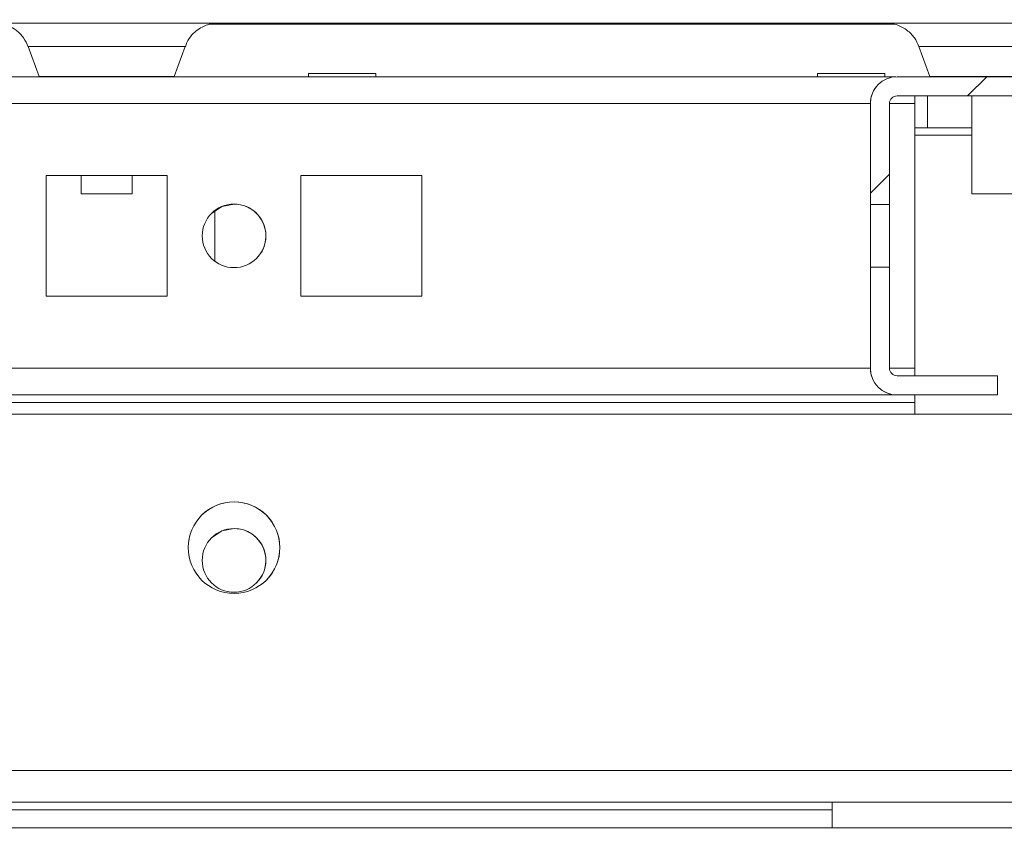
# Model space of a CAD drawing. Units: millimetres. Extents: x 63 to 8517, y 73 to 6086.
# Drawn here: x 1200 to 1278, y 5558 to 5622 of the extents above; entities that cross this region are included whole.
import ezdxf

# ---------------------------------------------------------------- set-up
doc = ezdxf.new("R2010")
doc.units = ezdxf.units.MM
doc.header["$LTSCALE"] = 5
pattern_1 = [(45, (-974.23, 4534.6), (-134.704, 134.704), []), (45, (-884.43, 4534.6), (-134.704, 134.704), [])]

msp = doc.modelspace()

# ---------------------------------------------------------------- hatches: boundary and pattern name
at = {"linetype": 'Continuous', "lineweight": 18}
h = msp.add_hatch(dxfattribs=at)
h.set_pattern_fill('ANSI32', scale=20, style=0)
h.set_pattern_definition(pattern_1)
edge = h.paths.add_edge_path(flags=0)
edge.add_line((1303.96, 5621.959), (1303.039, 5621.959))
edge.add_line((1303.039, 5621.959), (1303.039, 5620.759))
edge.add_line((1303.039, 5620.759), (1303.96, 5620.759))
edge.add_arc((1303.96, 5620.159), 0.6, 80, 90, ccw=False)
edge.add_line((1304.064, 5620.75), (1316.542, 5618.55))
edge.add_ellipse((1316.759, 5619.781), major_axis=(1.213, -0.303), ratio=1, start_angle=274.03624, end_angle=454.03624)
edge.add_line((1316.976, 5621.012), (1304.498, 5623.212))
edge.add_ellipse((1304.186, 5621.439), major_axis=(1.746, -0.437), ratio=1, start_angle=94.03624, end_angle=104.03624)
edge.add_line((1304.186, 5623.239), (730.345, 5623.239))
edge.add_ellipse((730.345, 5621.439), major_axis=(1.746, -0.437), ratio=1, start_angle=104.03624, end_angle=114.03624)
edge.add_line((730.032, 5623.212), (717.554, 5621.012))
edge.add_ellipse((717.771, 5619.781), major_axis=(-1.213, 0.303), ratio=1, start_angle=294.03624, end_angle=474.03624)
edge.add_line((717.988, 5618.55), (730.466, 5620.75))
edge.add_arc((730.571, 5620.159), 0.6, 90, 100, ccw=False)
edge.add_line((730.571, 5620.759), (731.491, 5620.759))
edge.add_line((731.491, 5620.759), (731.491, 5621.959))
edge.add_line((731.491, 5621.959), (730.571, 5621.959))
edge.add_ellipse((730.571, 5620.159), major_axis=(1.746, -0.437), ratio=1, start_angle=104.03624, end_angle=114.03624)
edge.add_line((730.258, 5621.931), (717.78, 5619.731))
edge.add_arc((717.771, 5619.781), 0.05, 100, 280, ccw=False)
edge.add_line((717.763, 5619.83), (730.241, 5622.03))
edge.add_arc((730.345, 5621.439), 0.6, 90, 100, ccw=False)
edge.add_line((730.345, 5622.039), (730.401, 5622.039))
edge.add_line((730.401, 5622.039), (1304.13, 5622.039))
edge.add_line((1304.13, 5622.039), (1304.186, 5622.039))
edge.add_arc((1304.186, 5621.439), 0.6, 80, 90, ccw=False)
edge.add_line((1304.29, 5622.03), (1316.768, 5619.83))
edge.add_arc((1316.759, 5619.781), 0.05, -100, 80, ccw=False)
edge.add_line((1316.75, 5619.731), (1304.272, 5621.931))
edge.add_ellipse((1303.96, 5620.159), major_axis=(-1.746, 0.437), ratio=1, start_angle=274.03624, end_angle=284.03624)
h = msp.add_hatch(dxfattribs=at)
h.set_pattern_fill('ANSI32', scale=20, style=0)
h.set_pattern_definition(pattern_1)
edge = h.paths.add_edge_path(flags=0)
edge.add_line((1315.176, 5617.818), (1269.376, 5617.818))
edge.add_ellipse((1269.376, 5615.718), major_axis=(-1.485, -1.485), ratio=1, start_angle=225, end_angle=315)
edge.add_line((1267.276, 5615.718), (1267.276, 5607.789))
edge.add_spline(control_points=[(1267.276, 5607.789), (1267.776, 5607.789), (1268.276, 5607.789), (1268.776, 5607.789)], knot_values=[0, 0, 0, 0, 0.0015, 0.0015, 0.0015, 0.0015], weights=[1, 1, 1, 1], degree=3, periodic=0)
edge.add_line((1268.776, 5607.789), (1268.776, 5615.718))
edge.add_arc((1269.376, 5615.718), 0.6, 90, 180, ccw=False)
edge.add_line((1269.376, 5616.318), (1315.176, 5616.318))
edge.add_arc((1315.176, 5615.718), 0.6, 0, 90, ccw=False)
edge.add_line((1315.776, 5615.718), (1315.776, 5569.918))
edge.add_arc((1315.176, 5569.918), 0.6, -90, 0, ccw=False)
edge.add_line((1315.176, 5569.318), (1307.247, 5569.318))
edge.add_spline(control_points=[(1307.247, 5569.318), (1307.247, 5568.818), (1307.247, 5568.318), (1307.247, 5567.818)], knot_values=[0, 0, 0, 0, 0.0015, 0.0015, 0.0015, 0.0015], weights=[1, 1, 1, 1], degree=3, periodic=0)
edge.add_line((1307.247, 5567.818), (1315.176, 5567.818))
edge.add_ellipse((1315.176, 5569.918), major_axis=(1.485, 1.485), ratio=1, start_angle=225, end_angle=315)
edge.add_line((1317.276, 5569.918), (1317.276, 5615.718))
edge.add_ellipse((1315.176, 5615.718), major_axis=(1.485, 1.485), ratio=1, start_angle=315, end_angle=405)
h = msp.add_hatch(dxfattribs=at)
h.set_pattern_fill('ANSI32', scale=20, style=0)
h.set_pattern_definition(pattern_1)
edge = h.paths.add_edge_path(flags=0)
edge.add_line((1289.677, 5560.812), (1264.277, 5560.812))
edge.add_line((1264.277, 5560.812), (1264.277, 5558.812))
edge.add_line((1264.277, 5558.812), (1289.677, 5558.812))
edge.add_arc((1289.677, 5558.212), 0.6, 0, 90, ccw=False)
edge.add_line((1290.277, 5558.212), (1290.277, 5539.412))
edge.add_arc((1289.677, 5539.412), 0.6, -90, 0, ccw=False)
edge.add_line((1289.677, 5538.812), (744.877, 5538.812))
edge.add_arc((744.877, 5539.412), 0.6, 180, 270, ccw=False)
edge.add_line((744.277, 5539.412), (744.277, 5558.212))
edge.add_arc((744.877, 5558.212), 0.6, 90, 180, ccw=False)
edge.add_line((744.877, 5558.812), (770.277, 5558.812))
edge.add_line((770.277, 5558.812), (770.277, 5560.812))
edge.add_line((770.277, 5560.812), (744.877, 5560.812))
edge.add_ellipse((744.877, 5558.212), major_axis=(1.838, 1.838), ratio=1, start_angle=45, end_angle=135)
edge.add_line((742.277, 5558.212), (742.277, 5539.412))
edge.add_ellipse((744.877, 5539.412), major_axis=(1.838, 1.838), ratio=1, start_angle=135, end_angle=225)
edge.add_line((744.877, 5536.812), (1289.677, 5536.812))
edge.add_ellipse((1289.677, 5539.412), major_axis=(-1.838, -1.838), ratio=1, start_angle=45, end_angle=135)
edge.add_line((1292.277, 5539.412), (1292.277, 5558.212))
edge.add_ellipse((1289.677, 5558.212), major_axis=(-1.838, -1.838), ratio=1, start_angle=135, end_angle=225)

# ---------------------------------------------------------------- linework, layer by layer
at = {"color": 7, "linetype": 'Continuous', "lineweight": 18}
for p, q in [((1304.13, 5622.039), (730.401, 5622.039)), ((1215.327, 5621.94), (1269.164, 5621.94)), ((1215.327, 5621.94), (1269.164, 5621.94)), ((1269.164, 5621.94), (1215.328, 5621.94)), ((1201.091, 5620.198), (1201.953, 5617.83)), ((1212.569, 5617.83), (1213.431, 5620.198)), ((1271.092, 5620.198), (1271.954, 5617.829)), ((1269.286, 5617.816), (765.342, 5617.816)), ((1212.569, 5617.83), (1201.953, 5617.83)), ((1223.124, 5618.066), (1223.124, 5617.816)), ((1228.424, 5617.816), (1228.424, 5618.066)), ((1263.124, 5618.066), (1263.124, 5617.816)), ((1268.424, 5617.816), (1268.424, 5618.066)), ((1269.376, 5617.818), (1315.176, 5617.818)), ((1267.892, 5617.203), (1267.89, 5617.201)), ((1269.375, 5616.317), (1269.376, 5616.318)), ((1270.775, 5616.317), (1269.375, 5616.317)), ((1315.176, 5616.318), (1269.376, 5616.318)), ((1270.775, 5615.717), (1270.775, 5616.316)), ((1271.775, 5616.316), (1270.775, 5616.316)), ((1271.775, 5616.317), (1271.775, 5613.817)), ((1275.262, 5616.317), (1271.775, 5616.317)), ((1271.775, 5616.317), (1271.775, 5616.316)), ((1271.775, 5616.316), (1271.775, 5613.816)), ((1275.262, 5616.317), (1275.262, 5608.608)), ((1267.276, 5615.718), (1267.275, 5615.717)), ((1267.275, 5607.817), (1267.275, 5615.717)), ((1267.276, 5607.789), (1267.276, 5615.718)), ((1268.776, 5615.718), (1268.776, 5607.789)), ((1270.775, 5615.717), (1270.775, 5594.917)), ((1275.262, 5613.816), (1270.775, 5613.816)), ((1270.775, 5613.816), (1271.775, 5613.816)), ((1271.775, 5613.817), (1275.262, 5613.817)), ((1271.775, 5613.817), (1271.775, 5613.816)), ((1212.025, 5610.067), (1202.525, 5610.067)), ((1202.525, 5610.067), (1202.525, 5600.567)), ((1212.025, 5610.067), (1202.525, 5610.067)), ((1205.261, 5610.067), (1205.261, 5608.608)), ((1209.261, 5608.608), (1209.261, 5610.067)), ((1212.025, 5600.567), (1212.025, 5610.067)), ((1212.025, 5610.067), (1212.025, 5610.067)), ((1212.025, 5600.567), (1212.025, 5610.067)), ((1232.025, 5610.067), (1222.525, 5610.067)), ((1222.525, 5610.067), (1222.525, 5600.567)), ((1232.025, 5610.067), (1222.525, 5610.067)), ((1232.025, 5600.567), (1232.025, 5610.067)), ((1232.025, 5610.067), (1232.025, 5610.067)), ((1232.025, 5600.567), (1232.025, 5610.067)), ((1267.276, 5610.068), (1267.275, 5610.067)), ((1267.275, 5610.067), (1267.275, 5600.567)), ((1267.275, 5600.567), (1267.275, 5610.067)), ((1267.275, 5610.067), (1267.275, 5610.067)), ((1267.275, 5610.067), (1267.275, 5600.567)), ((1267.275, 5600.567), (1267.275, 5610.067)), ((1267.275, 5610.067), (1267.275, 5610.067)), ((1267.275, 5610.067), (1267.275, 5600.567)), ((1267.275, 5600.567), (1267.275, 5610.067)), ((1267.275, 5610.067), (1267.275, 5610.067)), ((1267.275, 5610.067), (1267.275, 5600.567)), ((1267.275, 5600.567), (1267.275, 5610.067)), ((1267.275, 5610.067), (1267.275, 5610.067)), ((1267.275, 5610.067), (1267.275, 5600.567)), ((1267.275, 5600.567), (1267.275, 5610.067)), ((1267.275, 5610.067), (1267.275, 5610.067)), ((1267.275, 5610.067), (1267.275, 5600.567)), ((1267.275, 5600.567), (1267.275, 5610.067)), ((1267.275, 5610.067), (1267.275, 5610.067)), ((1267.275, 5610.067), (1267.275, 5600.567)), ((1267.276, 5610.067), (1267.275, 5610.067)), ((1267.275, 5610.067), (1267.275, 5610.067)), ((1267.275, 5610.067), (1267.275, 5610.067)), ((1267.275, 5610.067), (1267.275, 5610.067)), ((1267.275, 5610.067), (1267.275, 5610.067)), ((1267.275, 5610.067), (1267.275, 5610.067)), ((1267.275, 5610.067), (1267.275, 5610.067)), ((1267.276, 5600.568), (1267.276, 5610.068)), ((1267.276, 5610.068), (1267.276, 5610.068)), ((1267.276, 5610.068), (1267.276, 5600.568)), ((1267.276, 5600.568), (1267.276, 5610.068)), ((1267.276, 5610.068), (1267.276, 5610.068)), ((1267.276, 5610.068), (1267.276, 5600.568)), ((1267.276, 5600.568), (1267.276, 5610.068)), ((1267.276, 5610.068), (1267.276, 5610.068)), ((1267.276, 5610.068), (1267.276, 5600.568)), ((1267.276, 5600.568), (1267.276, 5610.068)), ((1267.276, 5610.068), (1267.276, 5610.068)), ((1267.276, 5610.068), (1267.276, 5600.568)), ((1267.276, 5600.568), (1267.276, 5610.068)), ((1267.276, 5610.068), (1267.276, 5610.068)), ((1267.276, 5610.068), (1267.276, 5600.568)), ((1267.276, 5600.568), (1267.276, 5610.068)), ((1267.276, 5610.068), (1267.276, 5610.068)), ((1267.276, 5610.068), (1267.276, 5600.568)), ((1267.276, 5600.568), (1267.276, 5610.068)), ((1267.276, 5610.068), (1267.276, 5610.068)), ((1267.276, 5610.068), (1267.276, 5610.068)), ((1267.276, 5610.068), (1267.276, 5610.068)), ((1267.276, 5610.068), (1267.276, 5610.068)), ((1267.276, 5610.068), (1267.276, 5610.068)), ((1267.276, 5610.068), (1267.276, 5610.068)), ((1205.261, 5608.608), (1206.516, 5608.608)), ((1206.516, 5608.608), (1209.261, 5608.608)), ((1275.262, 5608.608), (1276.517, 5608.608)), ((1276.517, 5608.608), (1279.262, 5608.608)), ((1268.776, 5607.789), (1267.276, 5607.789)), ((1268.776, 5607.789), (1268.776, 5602.848)), ((1215.774, 5603.317), (1215.774, 5607.316)), ((1215.774, 5607.316), (1215.774, 5603.317)), ((1215.775, 5603.317), (1215.775, 5607.316)), ((1215.775, 5603.317), (1215.775, 5607.316)), ((1267.275, 5594.917), (1267.275, 5602.817)), ((1267.276, 5594.918), (1267.276, 5602.848)), ((1267.276, 5602.848), (1268.776, 5602.848)), ((1268.776, 5602.848), (1268.776, 5594.918)), ((1202.525, 5600.567), (1212.025, 5600.567)), ((1222.525, 5600.567), (1232.025, 5600.567)), ((1267.275, 5600.567), (1267.276, 5600.568)), ((1267.275, 5600.567), (1267.275, 5600.567)), ((1267.275, 5600.567), (1267.275, 5600.567)), ((1267.275, 5600.567), (1267.275, 5600.567)), ((1267.275, 5600.567), (1267.275, 5600.567)), ((1267.275, 5600.567), (1267.275, 5600.567)), ((1267.275, 5600.567), (1267.275, 5600.567)), ((1267.276, 5600.568), (1267.276, 5600.568)), ((1267.276, 5600.568), (1267.276, 5600.568)), ((1267.276, 5600.568), (1267.276, 5600.568)), ((1267.276, 5600.568), (1267.276, 5600.568)), ((1267.276, 5600.568), (1267.276, 5600.568)), ((1267.276, 5600.568), (1267.276, 5600.568)), ((1267.276, 5594.918), (1267.275, 5594.917)), ((1270.775, 5594.318), (1270.775, 5594.917)), ((1269.376, 5594.318), (1277.276, 5594.318)), ((1277.276, 5594.318), (1277.276, 5592.818)), ((1270.775, 5592.816), (763.775, 5592.816)), ((1270.775, 5592.216), (763.775, 5592.216)), ((1269.376, 5592.818), (1269.375, 5592.817)), ((1277.275, 5592.817), (1269.375, 5592.817)), ((1277.276, 5592.818), (1269.376, 5592.818)), ((1270.775, 5592.816), (1270.775, 5592.817)), ((1270.775, 5591.316), (1270.775, 5592.216)), ((1277.276, 5592.818), (1277.275, 5592.817)), ((1289.275, 5591.316), (745.275, 5591.316)), ((1292.275, 5563.31), (742.275, 5563.31)), ((1264.275, 5560.81), (770.277, 5560.81)), ((1264.275, 5560.81), (770.277, 5560.81)), ((1264.277, 5560.812), (1264.275, 5560.81)), ((1264.275, 5560.81), (1264.275, 5558.81)), ((1264.277, 5560.812), (1264.277, 5558.812)), ((1264.277, 5560.812), (1289.677, 5560.812)), ((770.275, 5558.81), (1264.275, 5558.81)), ((1264.277, 5558.812), (1264.275, 5558.81)), ((1264.275, 5558.81), (1289.675, 5558.81)), ((1264.277, 5558.812), (1289.677, 5558.812))]:
    msp.add_line(p, q, dxfattribs=at)
at = {"color": 8, "linetype": 'Continuous', "lineweight": 18}
for p, q in [((1267.275, 5615.717), (767.277, 5615.717)), ((1270.775, 5615.717), (1268.776, 5615.717)), ((1270.775, 5613.216), (1275.262, 5613.216)), ((1267.275, 5594.917), (767.277, 5594.917)), ((1270.775, 5594.917), (1268.776, 5594.917)), ((763.775, 5592.817), (1269.375, 5592.817)), ((1264.275, 5560.21), (770.277, 5560.21))]:
    msp.add_line(p, q, dxfattribs=at)
at = {"color": 8, "linetype": 'Continuous', "lineweight": 18, "flags": 128}
for points in [[(1201.091, 5620.198), (1201.136, 5620.198), (1201.492, 5620.198), (1202.184, 5620.198), (1203.17, 5620.198), (1204.394, 5620.198), (1205.785, 5620.198), (1207.261, 5620.198), (1208.738, 5620.198), (1210.128, 5620.198), (1211.352, 5620.198), (1212.339, 5620.198), (1213.03, 5620.198), (1213.386, 5620.198), (1213.431, 5620.198)], [(1283.432, 5620.198), (1283.253, 5620.198), (1282.725, 5620.197), (1281.88, 5620.197), (1280.767, 5620.197), (1279.45, 5620.197), (1278.006, 5620.197), (1276.519, 5620.197), (1275.074, 5620.197), (1273.757, 5620.197), (1272.644, 5620.197), (1271.799, 5620.197), (1271.272, 5620.198), (1271.092, 5620.198)]]:
    msp.add_lwpolyline(points, dxfattribs=at)
at = {"color": 7, "linetype": 'Continuous', "lineweight": 18, "flags": 128}
for points in [[(1223.124, 5618.066), (1223.303, 5618.066), (1223.816, 5618.066), (1224.593, 5618.066), (1225.53, 5618.066), (1226.5, 5618.066), (1227.371, 5618.066), (1228.027, 5618.066), (1228.379, 5618.066), (1228.424, 5618.066)], [(1263.124, 5618.066), (1263.303, 5618.066), (1263.816, 5618.066), (1264.593, 5618.066), (1265.53, 5618.066), (1266.5, 5618.066), (1267.371, 5618.066), (1268.027, 5618.066), (1268.379, 5618.066), (1268.424, 5618.066)], [(1271.954, 5617.829), (1272.135, 5617.829), (1272.666, 5617.829), (1273.509, 5617.829), (1274.608, 5617.829), (1275.889, 5617.829), (1277.262, 5617.829), (1278.636, 5617.829), (1279.916, 5617.829), (1281.015, 5617.829), (1281.859, 5617.829), (1282.389, 5617.829), (1282.57, 5617.829)], [(1279.262, 5616.317), (1279.308, 5616.317), (1279.475, 5616.317), (1279.308, 5616.317), (1278.831, 5616.317), (1278.117, 5616.317), (1277.275, 5616.317), (1276.433, 5616.317), (1275.719, 5616.317), (1275.242, 5616.317), (1275.075, 5616.317), (1275.242, 5616.317), (1275.262, 5616.317)], [(1217.275, 5607.817), (1216.318, 5607.626), (1215.507, 5607.084)], [(1267.275, 5602.817), (1267.275, 5603.007), (1267.275, 5603.549), (1267.275, 5604.36), (1267.275, 5605.317), (1267.275, 5606.273), (1267.275, 5607.084), (1267.275, 5607.626), (1267.275, 5607.817)], [(1267.275, 5602.817), (1267.275, 5603.008), (1267.275, 5603.55), (1267.275, 5604.361), (1267.275, 5605.317), (1267.275, 5606.274), (1267.275, 5607.085), (1267.275, 5607.627), (1267.275, 5607.817), (1267.275, 5607.627), (1267.275, 5607.085), (1267.275, 5606.274), (1267.275, 5605.317), (1267.275, 5604.361), (1267.275, 5603.55), (1267.275, 5603.008), (1267.275, 5602.817)], [(1267.275, 5602.817), (1267.275, 5603.008), (1267.275, 5603.549), (1267.275, 5604.361), (1267.275, 5605.317), (1267.275, 5606.274), (1267.275, 5607.085), (1267.275, 5607.627), (1267.275, 5607.817), (1267.275, 5607.627), (1267.275, 5607.085), (1267.275, 5606.274), (1267.275, 5605.317), (1267.275, 5604.361), (1267.275, 5603.549), (1267.275, 5603.008), (1267.275, 5602.817)], [(1267.275, 5602.817), (1267.275, 5603.007), (1267.275, 5603.549), (1267.275, 5604.36), (1267.275, 5605.317), (1267.275, 5606.274), (1267.275, 5607.085), (1267.275, 5607.627), (1267.275, 5607.817), (1267.275, 5607.627), (1267.275, 5607.085), (1267.275, 5606.274), (1267.275, 5605.317), (1267.275, 5604.36), (1267.275, 5603.549), (1267.275, 5603.007), (1267.275, 5602.817)], [(1267.275, 5602.817), (1267.275, 5603.007), (1267.275, 5603.549), (1267.275, 5604.36), (1267.275, 5605.317), (1267.275, 5606.274), (1267.275, 5607.085), (1267.275, 5607.627), (1267.275, 5607.817), (1267.275, 5607.627), (1267.275, 5607.085), (1267.275, 5606.274), (1267.275, 5605.317), (1267.275, 5604.36), (1267.275, 5603.549), (1267.275, 5603.007), (1267.275, 5602.817)], [(1267.275, 5602.817), (1267.275, 5603.007), (1267.275, 5603.549), (1267.275, 5604.36), (1267.275, 5605.317), (1267.275, 5606.274), (1267.275, 5607.085), (1267.275, 5607.627), (1267.275, 5607.817), (1267.275, 5607.627), (1267.275, 5607.085), (1267.275, 5606.274), (1267.275, 5605.317), (1267.275, 5604.36), (1267.275, 5603.549), (1267.275, 5603.007), (1267.275, 5602.817)], [(1267.275, 5602.817), (1267.275, 5603.007), (1267.275, 5603.549), (1267.275, 5604.36), (1267.275, 5605.317), (1267.275, 5606.273), (1267.275, 5607.084), (1267.275, 5607.626), (1267.275, 5607.817), (1267.275, 5607.626), (1267.275, 5607.084), (1267.275, 5606.273), (1267.275, 5605.317), (1267.275, 5604.36), (1267.275, 5603.549), (1267.275, 5603.007), (1267.275, 5602.817)], [(1267.276, 5602.818), (1267.276, 5603.009), (1267.276, 5603.551), (1267.276, 5604.362), (1267.276, 5605.318), (1267.276, 5606.275), (1267.276, 5607.086), (1267.276, 5607.628), (1267.276, 5607.818), (1267.276, 5607.628), (1267.276, 5607.086), (1267.276, 5606.275), (1267.276, 5605.318), (1267.276, 5604.362), (1267.276, 5603.551), (1267.276, 5603.009), (1267.276, 5602.818)], [(1267.276, 5602.818), (1267.276, 5603.008), (1267.276, 5603.55), (1267.276, 5604.361), (1267.276, 5605.318), (1267.276, 5606.275), (1267.276, 5607.086), (1267.276, 5607.628), (1267.276, 5607.818), (1267.276, 5607.628), (1267.276, 5607.086), (1267.276, 5606.275), (1267.276, 5605.318), (1267.276, 5604.361), (1267.276, 5603.55), (1267.276, 5603.008), (1267.276, 5602.818)], [(1267.276, 5602.818), (1267.276, 5603.008), (1267.276, 5603.55), (1267.276, 5604.361), (1267.276, 5605.318), (1267.276, 5606.275), (1267.276, 5607.086), (1267.276, 5607.628), (1267.276, 5607.818), (1267.276, 5607.628), (1267.276, 5607.086), (1267.276, 5606.275), (1267.276, 5605.318), (1267.276, 5604.361), (1267.276, 5603.55), (1267.276, 5603.008), (1267.276, 5602.818)], [(1267.276, 5602.818), (1267.276, 5603.008), (1267.276, 5603.55), (1267.276, 5604.361), (1267.276, 5605.318), (1267.276, 5606.275), (1267.276, 5607.086), (1267.276, 5607.628), (1267.276, 5607.818), (1267.276, 5607.628), (1267.276, 5607.086), (1267.276, 5606.275), (1267.276, 5605.318), (1267.276, 5604.361), (1267.276, 5603.55), (1267.276, 5603.008), (1267.276, 5602.818)], [(1267.276, 5602.818), (1267.276, 5603.008), (1267.276, 5603.55), (1267.276, 5604.361), (1267.276, 5605.318), (1267.276, 5606.274), (1267.276, 5607.085), (1267.276, 5607.627), (1267.276, 5607.818), (1267.276, 5607.627), (1267.276, 5607.085), (1267.276, 5606.274), (1267.276, 5605.318), (1267.276, 5604.361), (1267.276, 5603.55), (1267.276, 5603.008), (1267.276, 5602.818)], [(1267.276, 5602.818), (1267.276, 5603.008), (1267.276, 5603.55), (1267.276, 5604.361), (1267.276, 5605.318), (1267.276, 5606.274), (1267.276, 5607.085), (1267.276, 5607.627), (1267.276, 5607.818), (1267.276, 5607.627), (1267.276, 5607.085), (1267.276, 5606.274), (1267.276, 5605.318), (1267.276, 5604.361), (1267.276, 5603.55), (1267.276, 5603.008), (1267.276, 5602.818)], [(1267.276, 5607.789), (1267.276, 5607.504), (1267.276, 5606.946), (1267.276, 5606.186), (1267.276, 5605.318), (1267.276, 5604.451), (1267.276, 5603.691), (1267.276, 5603.133), (1267.276, 5602.848)], [(1270.775, 5592.216), (1270.775, 5592.333), (1270.775, 5592.446), (1270.775, 5592.55), (1270.775, 5592.641), (1270.775, 5592.715), (1270.775, 5592.771), (1270.775, 5592.805), (1270.775, 5592.816)], [(1217.275, 5582.316), (1216.318, 5582.126), (1215.507, 5581.584)], [(1211.675, 5560.81), (1211.851, 5560.81), (1212.367, 5560.81), (1213.192, 5560.81), (1214.274, 5560.81), (1215.544, 5560.81), (1216.923, 5560.81), (1218.324, 5560.81), (1219.659, 5560.81), (1220.844, 5560.81), (1221.805, 5560.81), (1222.481, 5560.81), (1222.831, 5560.81), (1222.831, 5560.81), (1222.481, 5560.81), (1221.805, 5560.81), (1220.844, 5560.81), (1219.659, 5560.81), (1218.324, 5560.81), (1216.923, 5560.81), (1215.544, 5560.81), (1214.274, 5560.81), (1213.193, 5560.81), (1212.367, 5560.81), (1211.851, 5560.81), (1211.675, 5560.81)]]:
    msp.add_lwpolyline(points, dxfattribs=at)
at = {"color": 7, "linetype": 'Continuous', "lineweight": 18}
for centre, radius in [((1217.275, 5605.317), 2.5), ((1217.275, 5580.816), 3.6), ((1217.275, 5579.816), 2.5)]:
    msp.add_circle(centre, radius, dxfattribs=at)
for centre, radius, start, end in [((1269.376, 5615.718), 2.1, 90, 180), ((1269.375, 5615.717), 2.1, 135, 179.99152), ((1269.376, 5615.718), 0.6, 90, 180), ((1269.375, 5615.717), 0.6, 90, 135), ((1217.275, 5605.317), 2.5, 315, 90), ((1269.375, 5594.917), 2.1, 179.99152, 270), ((1269.376, 5594.918), 2.1, 180, 270), ((1269.376, 5594.918), 0.6, 180, 270), ((1217.275, 5580.816), 3.6, 315, 135), ((1217.275, 5579.816), 2.5, 315, 90)]:
    msp.add_arc(centre, radius, start, end, dxfattribs=at)
for points, knots in [([(1198.695, 5622.021), (1198.809, 5622.011), (1199.102, 5621.985), (1199.604, 5621.818), (1200.206, 5621.473), (1200.767, 5620.916), (1200.987, 5620.418), (1201.092, 5620.18)], [0, 0, 0, 0, 0.107217, 0.275421, 0.492229, 0.756681, 1, 1, 1, 1]), ([(1213.451, 5620.161), (1213.486, 5620.281), (1213.585, 5620.629), (1213.935, 5621.092), (1214.39, 5621.512), (1214.85, 5621.781), (1215.262, 5621.931), (1215.528, 5621.996), (1215.652, 5622.009), (1215.663, 5622.01)], [0, 0, 0, 0, 0.12202, 0.355596, 0.557957, 0.73184, 0.876506, 0.989393, 1, 1, 1, 1]), ([(1268.696, 5622.02), (1268.81, 5622.01), (1269.103, 5621.985), (1269.605, 5621.818), (1270.207, 5621.472), (1270.763, 5620.922), (1270.979, 5620.433), (1271.081, 5620.202)], [0, 0, 0, 0, 0.108088, 0.277671, 0.496251, 0.76287, 1, 1, 1, 1])]:
    msp.add_open_spline(points, degree=3, knots=knots, dxfattribs=at)

doc.saveas('drawing.dxf')
